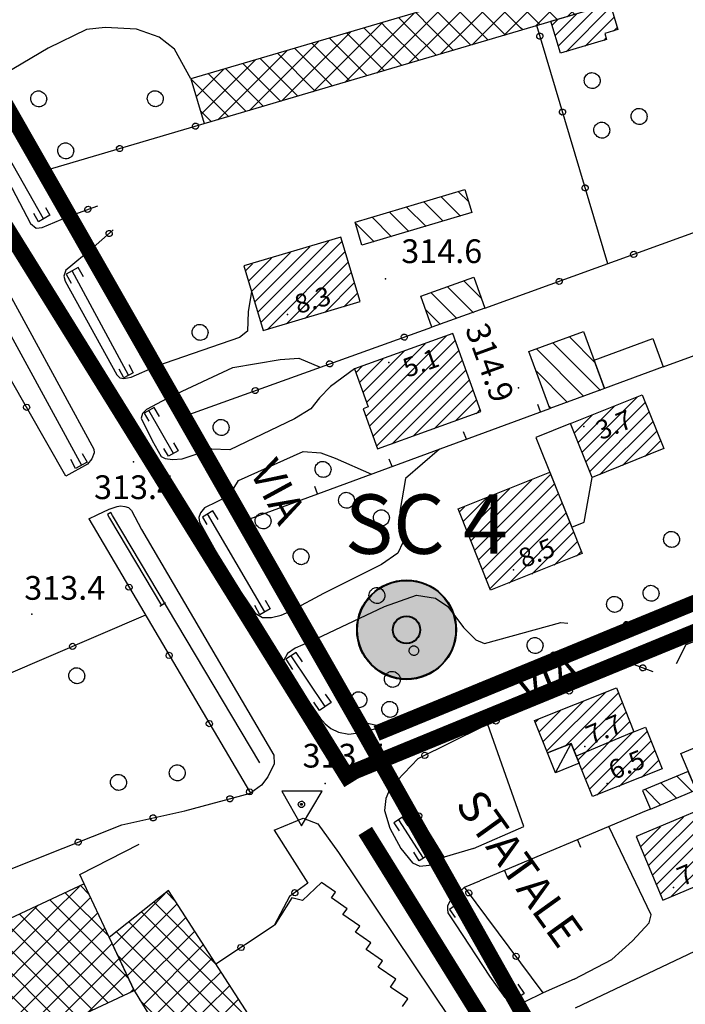
# Model space of a CAD drawing. Units: millimetres. Extents: x 14357 to 17307, y 4072 to 7344.
# Drawn here: x 15292 to 15376, y 4704 to 4828 of the extents above; entities that cross this region are included whole.
import ezdxf

# ---------------------------------------------------------------- set-up
doc = ezdxf.new("R2010")
doc.units = ezdxf.units.MM
for name, color, linetype in [('8321_PQTERRA', 252, 'Continuous'), ('8324_altezza', 252, 'Continuous'), ('Base_topografica_5000', 8, 'Continuous'), ('CAMP', 253, 'Continuous'), ('Edifici', 7, 'Continuous'), ('Rete_Bianca', 150, 'Continuous'), ('Rete_Nera', 32, 'Continuous'), ('TESTI', 7, 'Continuous'), ('TESTI_1', 7, 'Continuous')]:
    doc.layers.add(name, color=color, linetype=linetype)
doc.layers.add('Rete_Mista', color=74, linetype='Continuous', lineweight=40)
doc.layers.add('Sfioratori_SC', color=20, linetype='Continuous', lineweight=40)
doc.styles.add('ARIAL', font='ARIAL.TTF')
doc.styles.add('Style00', font='Leroy', dxfattribs={"height": 0.2})
doc.linetypes.add('LINEA10', pattern='A,3,-3,[173,linea10.shx,S=1,R=0,X=0,Y=0],-6,3', length=15)

# ---------------------------------------------------------------- blocks, each defined once
blk = doc.blocks.new('CAMP_D3F9DB75')
at = {"layer": 'CAMP'}
for p, q in [((1505742.149, 5063064.688), (1505741.587, 5063065.249)), ((1505734.282, 5063059.247), (1505738.916, 5063063.882)), ((1505740.126, 5063061.053), (1505737.219, 5063063.961)), ((1505738.916, 5063063.882), (1505739.739, 5063064.704)), ((1505738.916, 5063061.053), (1505742.24, 5063064.377)), ((1505740.126, 5063063.882), (1505739.403, 5063064.605)), ((1505743.332, 5063060.676), (1505740.126, 5063063.882)), ((1505733.637, 5063061.431), (1505735.727, 5063063.521)), ((1505740.126, 5063058.225), (1505735.035, 5063063.317)), ((1505740.126, 5063055.396), (1505733.447, 5063062.076)), ((1505738.916, 5063058.225), (1505742.885, 5063062.193)), ((1505734.926, 5063057.063), (1505738.916, 5063061.053)), ((1505738.955, 5063055.435), (1505743.529, 5063060.009)), ((1505744.515, 5063056.664), (1505740.126, 5063061.053)), ((1505740.126, 5063052.568), (1505734.63, 5063058.064)), ((1505735.57, 5063054.879), (1505738.916, 5063058.225)), ((1505745.699, 5063052.652), (1505740.126, 5063058.225)), ((1505741.783, 5063055.435), (1505744.173, 5063057.825)), ((1505736.214, 5063052.695), (1505738.955, 5063055.435)), ((1505736.859, 5063050.51), (1505741.783, 5063055.435)), ((1505737.503, 5063048.326), (1505744.612, 5063055.435)), ((1505746.882, 5063048.641), (1505740.126, 5063055.396)), ((1505744.612, 5063055.435), (1505744.817, 5063055.641)), ((1505740.126, 5063049.74), (1505735.814, 5063054.052)), ((1505738.147, 5063046.142), (1505745.462, 5063053.457)), ((1505748.065, 5063044.629), (1505740.126, 5063052.568)), ((1505738.791, 5063043.958), (1505746.106, 5063051.272)), ((1505740.126, 5063046.911), (1505736.997, 5063050.04)), ((1505739.436, 5063041.774), (1505746.75, 5063049.088)), ((1505749.249, 5063040.617), (1505740.126, 5063049.74)), ((1505750.432, 5063036.605), (1505740.126, 5063046.911)), ((1505741.783, 5063041.293), (1505747.394, 5063046.904)), ((1505740.126, 5063044.083), (1505738.181, 5063046.029)), ((1505751.616, 5063032.594), (1505740.126, 5063044.083)), ((1505744.612, 5063041.293), (1505748.039, 5063044.72)), ((1505740.126, 5063041.254), (1505739.364, 5063042.017)), ((1505747.44, 5063041.293), (1505748.683, 5063042.536)), ((1505736.126, 5063027.151), (1505749.327, 5063040.352)), ((1505740.08, 5063039.59), (1505741.783, 5063041.293)), ((1505751.29, 5063030.091), (1505740.126, 5063041.254)), ((1505740.724, 5063037.405), (1505744.612, 5063041.293)), ((1505741.368, 5063035.221), (1505747.44, 5063041.293)), ((1505738.955, 5063027.151), (1505749.971, 5063038.167)), ((1505749.105, 5063029.447), (1505740.547, 5063038.005)), ((1505741.977, 5063027.344), (1505750.616, 5063035.983)), ((1505746.921, 5063028.803), (1505741.731, 5063033.993)), ((1505740.126, 5063032.769), (1505739.993, 5063032.902)), ((1505744.737, 5063028.158), (1505740.126, 5063032.769)), ((1505745.988, 5063028.527), (1505751.26, 5063033.799)), ((1505733.298, 5063027.151), (1505738.655, 5063032.508)), ((1505740.088, 5063027.151), (1505735.625, 5063031.614)), ((1505740.126, 5063029.941), (1505737.809, 5063032.258)), ((1505750, 5063029.711), (1505751.904, 5063031.615)), ((1505727.641, 5063027.151), (1505730.631, 5063030.141)), ((1505730.47, 5063027.151), (1505734.643, 5063031.324)), ((1505734.431, 5063027.151), (1505731.256, 5063030.325)), ((1505737.259, 5063027.151), (1505733.44, 5063030.97)), ((1505724.813, 5063027.151), (1505726.62, 5063028.958)), ((1505728.774, 5063027.151), (1505726.888, 5063029.037)), ((1505731.603, 5063027.151), (1505729.072, 5063029.681)), ((1505742.553, 5063027.514), (1505740.126, 5063029.941)), ((1505721.984, 5063027.151), (1505722.608, 5063027.774)), ((1505723.117, 5063027.151), (1505722.52, 5063027.748)), ((1505725.946, 5063027.151), (1505724.704, 5063028.393)), ((1505709.882, 5063017.877), (1505718.596, 5063026.591)), ((1505713.894, 5063019.061), (1505721.984, 5063027.151)), ((1505717.906, 5063020.244), (1505724.813, 5063027.151)), ((1505722.895, 5063021.716), (1505718.151, 5063026.46)), ((1505725.08, 5063022.36), (1505720.335, 5063027.104)), ((1505721.918, 5063021.427), (1505727.641, 5063027.151)), ((1505727.264, 5063023.004), (1505723.117, 5063027.151)), ((1505725.929, 5063022.611), (1505730.47, 5063027.151)), ((1505729.448, 5063023.649), (1505725.946, 5063027.151)), ((1505731.632, 5063024.293), (1505728.774, 5063027.151)), ((1505729.941, 5063023.794), (1505733.298, 5063027.151)), ((1505733.816, 5063024.937), (1505731.603, 5063027.151)), ((1505733.953, 5063024.977), (1505736.126, 5063027.151)), ((1505736, 5063025.581), (1505734.431, 5063027.151)), ((1505738.185, 5063026.226), (1505737.259, 5063027.151)), ((1505737.965, 5063026.161), (1505738.955, 5063027.151)), ((1505740.369, 5063026.87), (1505740.088, 5063027.151)), ((1505705.871, 5063016.694), (1505714.584, 5063025.408)), ((1505718.527, 5063020.427), (1505713.783, 5063025.171)), ((1505720.711, 5063021.071), (1505715.967, 5063025.816)), ((1505701.859, 5063015.511), (1505710.573, 5063024.224)), ((1505716.343, 5063019.783), (1505711.599, 5063024.527)), ((1505699.786, 5063016.266), (1505706.561, 5063023.041)), ((1505711.975, 5063018.494), (1505707.23, 5063023.239)), ((1505714.159, 5063019.139), (1505709.415, 5063023.883)), ((1505699.142, 5063018.45), (1505702.549, 5063021.858)), ((1505707.606, 5063017.206), (1505702.862, 5063021.95)), ((1505709.79, 5063017.85), (1505705.046, 5063022.594)), ((1505703.238, 5063015.917), (1505698.494, 5063020.662)), ((1505698.497, 5063020.635), (1505698.537, 5063020.674)), ((1505705.422, 5063016.562), (1505700.678, 5063021.306)), ((1505701.054, 5063015.273), (1505699.671, 5063016.656))]:
    blk.add_line(p, q, dxfattribs=at)
blk = doc.blocks.new('CAMP_DD6DB037')
at = {"layer": 'CAMP'}
for p, q in [((1505744.475, 5063026.164), (1505747.194, 5063028.883)), ((1505744.861, 5063024.854), (1505749.601, 5063029.593)), ((1505745.823, 5063024.119), (1505751.542, 5063029.837)), ((1505744.088, 5063027.474), (1505744.786, 5063028.173)), ((1505748.23, 5063024.829), (1505751.929, 5063028.527)), ((1505751.825, 5063026.726), (1505752.315, 5063027.217)), ((1505750.638, 5063025.539), (1505750.915, 5063025.816))]:
    blk.add_line(p, q, dxfattribs=at)
blk = doc.blocks.new('CAMP_EF2F9A7B')
at = {"layer": 'CAMP'}
for p, q in [((1505732.506, 5063003.356), (1505730.062, 5063005.8)), ((1505733.533, 5063005.157), (1505732.243, 5063006.447)), ((1505728.144, 5063002.061), (1505725.7, 5063004.505)), ((1505730.325, 5063002.708), (1505727.881, 5063005.152)), ((1505723.781, 5063000.766), (1505721.338, 5063003.21)), ((1505725.963, 5063001.414), (1505723.519, 5063003.858)), ((1505721.6, 5063000.119), (1505719.257, 5063002.462))]:
    blk.add_line(p, q, dxfattribs=at)
blk = doc.blocks.new('CAMP_79138FFD')
at = {"layer": 'CAMP'}
for p, q in [((1505734.13, 5062991.16), (1505730.867, 5062994.423)), ((1505735.139, 5062992.979), (1505732.952, 5062995.166)), ((1505732.045, 5062990.416), (1505728.782, 5062993.68)), ((1505729.96, 5062989.673), (1505728.116, 5062991.517))]:
    blk.add_line(p, q, dxfattribs=at)
blk = doc.blocks.new('CAMP_4B4EC05F')
at = {"layer": 'CAMP'}
for p, q in [((1505749.523, 5062984.828), (1505746.244, 5062988.107)), ((1505750.163, 5062981.36), (1505744.176, 5062987.347)), ((1505748.094, 5062980.6), (1505742.107, 5062986.587)), ((1505746.025, 5062979.841), (1505742.079, 5062983.787)), ((1505743.956, 5062979.081), (1505743.72, 5062979.317))]:
    blk.add_line(p, q, dxfattribs=at)
blk = doc.blocks.new('CAMP_2345A0C6')
at = {"layer": 'CAMP'}
for p, q in [((1505720.57, 5062978.085), (1505730.682, 5062988.197)), ((1505720.654, 5062979.867), (1505728.036, 5062987.248)), ((1505721.018, 5062976.836), (1505731.863, 5062987.682)), ((1505720.206, 5062981.116), (1505725.39, 5062986.299)), ((1505721.466, 5062975.587), (1505732.311, 5062986.433)), ((1505719.31, 5062983.614), (1505720.098, 5062984.401)), ((1505719.758, 5062982.365), (1505722.744, 5062985.35)), ((1505721.914, 5062974.338), (1505732.759, 5062985.184)), ((1505723.886, 5062974.613), (1505733.207, 5062983.935)), ((1505726.532, 5062975.562), (1505733.655, 5062982.685)), ((1505729.178, 5062976.511), (1505734.103, 5062981.436)), ((1505731.824, 5062977.46), (1505734.551, 5062980.187)), ((1505734.47, 5062978.409), (1505734.999, 5062978.938))]:
    blk.add_line(p, q, dxfattribs=at)
blk = doc.blocks.new('CAMP_9A707B24')
at = {"layer": 'CAMP'}
for p, q in [((1505747.848, 5062973.556), (1505754.792, 5062980.5)), ((1505747.363, 5062974.767), (1505751.961, 5062979.365)), ((1505748.334, 5062972.344), (1505755.847, 5062979.857)), ((1505746.877, 5062975.979), (1505749.13, 5062978.231)), ((1505748.819, 5062971.132), (1505756.332, 5062978.645)), ((1505750.11, 5062970.726), (1505756.818, 5062977.434)), ((1505752.941, 5062971.86), (1505757.303, 5062976.222)), ((1505755.772, 5062972.994), (1505757.788, 5062975.011))]:
    blk.add_line(p, q, dxfattribs=at)
blk = doc.blocks.new('CAMP_C15D7D18')
at = {"layer": 'CAMP'}
for p, q in [((1505706.514, 5062992.544), (1505713.464, 5062999.494)), ((1505706.902, 5062991.235), (1505715.877, 5063000.21)), ((1505707.291, 5062989.927), (1505717.559, 5063000.195)), ((1505705.737, 5062995.161), (1505708.637, 5062998.061)), ((1505706.126, 5062993.853), (1505711.05, 5062998.777)), ((1505708.107, 5062989.046), (1505717.948, 5062998.887)), ((1505705.349, 5062996.47), (1505706.223, 5062997.345)), ((1505710.521, 5062989.763), (1505718.336, 5062997.578)), ((1505712.934, 5062990.479), (1505718.725, 5062996.269)), ((1505715.348, 5062991.195), (1505719.113, 5062994.961)), ((1505717.761, 5062991.912), (1505719.502, 5062993.652))]:
    blk.add_line(p, q, dxfattribs=at)
blk = doc.blocks.new('CAMP_DA5B0E7F')
at = {"layer": 'CAMP'}
for p, q in [((1505743.413, 5062935.825), (1505750.797, 5062943.209)), ((1505745.702, 5062936.417), (1505752.453, 5062943.168)), ((1505742.929, 5062937.038), (1505747.975, 5062942.084)), ((1505746.85, 5062935.868), (1505752.937, 5062941.955)), ((1505742.445, 5062938.251), (1505745.153, 5062940.959)), ((1505747.334, 5062934.655), (1505753.42, 5062940.741)), ((1505741.961, 5062939.464), (1505742.33, 5062939.833)), ((1505747.817, 5062933.441), (1505753.904, 5062939.528)), ((1505748.301, 5062932.228), (1505754.388, 5062938.315)), ((1505748.785, 5062931.015), (1505756.076, 5062938.306)), ((1505749.701, 5062930.234), (1505756.56, 5062937.092)), ((1505752.524, 5062931.359), (1505757.043, 5062935.879)), ((1505755.346, 5062932.485), (1505757.527, 5062934.666))]:
    blk.add_line(p, q, dxfattribs=at)
blk = doc.blocks.new('CAMP_976C604E')
at = {"layer": 'CAMP'}
for p, q in [((1505756.736, 5062920.155), (1505766.517, 5062929.936)), ((1505757.238, 5062918.96), (1505768.181, 5062929.903)), ((1505768.181, 5062929.903), (1505768.353, 5062930.075)), ((1505756.234, 5062921.35), (1505763.591, 5062928.707)), ((1505757.74, 5062917.765), (1505768.855, 5062928.88)), ((1505755.732, 5062922.546), (1505760.665, 5062927.478)), ((1505759.035, 5062917.363), (1505769.357, 5062927.685)), ((1505755.23, 5062923.741), (1505757.739, 5062926.25)), ((1505761.961, 5062918.592), (1505769.859, 5062926.49)), ((1505754.729, 5062924.936), (1505754.814, 5062925.021)), ((1505764.887, 5062919.821), (1505770.361, 5062925.295)), ((1505766.275, 5062919.512), (1505770.863, 5062924.1)), ((1505767.285, 5062918.825), (1505771.365, 5062922.904)), ((1505770.211, 5062920.053), (1505771.867, 5062921.709))]:
    blk.add_line(p, q, dxfattribs=at)
blk = doc.blocks.new('CAMP_A78E2841')
at = {"layer": 'CAMP'}
for p, q in [((1505680.814, 5062915.16), (1505684.371, 5062918.717)), ((1505685.584, 5062917.751), (1505684.539, 5062918.796)), ((1505690.571, 5062907.106), (1505680.687, 5062916.991)), ((1505688.078, 5062912.428), (1505682.613, 5062917.893)), ((1505683.643, 5062915.16), (1505685.791, 5062917.308)), ((1505677.986, 5062915.16), (1505679.049, 5062916.223)), ((1505679.157, 5062915.692), (1505678.761, 5062916.088)), ((1505663.844, 5062901.018), (1505677.986, 5062915.16)), ((1505666.672, 5062901.018), (1505680.814, 5062915.16)), ((1505669.501, 5062901.018), (1505683.643, 5062915.16)), ((1505672.329, 5062901.018), (1505686.471, 5062915.16)), ((1505679.157, 5062912.863), (1505676.835, 5062915.186)), ((1505689.936, 5062904.913), (1505679.157, 5062915.692)), ((1505686.471, 5062915.16), (1505686.693, 5062915.382)), ((1505661.547, 5062901.549), (1505673.727, 5062913.729)), ((1505679.157, 5062907.206), (1505672.983, 5062913.381)), ((1505679.157, 5062910.035), (1505674.909, 5062914.283)), ((1505675.157, 5062901.018), (1505687.596, 5062913.456)), ((1505679.157, 5062904.378), (1505671.057, 5062912.478)), ((1505688.01, 5062904.01), (1505679.157, 5062912.863)), ((1505661.547, 5062904.378), (1505668.404, 5062911.236)), ((1505679.157, 5062901.549), (1505669.131, 5062911.576)), ((1505677.986, 5062901.018), (1505688.498, 5062911.53)), ((1505674.032, 5062901.018), (1505665.279, 5062909.771)), ((1505676.86, 5062901.018), (1505667.205, 5062910.674)), ((1505686.084, 5062903.108), (1505679.157, 5062910.035)), ((1505680.814, 5062901.018), (1505689.401, 5062909.604)), ((1505661.547, 5062907.206), (1505663.082, 5062908.742)), ((1505671.204, 5062901.018), (1505663.353, 5062908.869)), ((1505651.724, 5062897.383), (1505661.547, 5062907.206)), ((1505665.547, 5062901.018), (1505659.501, 5062907.064)), ((1505668.375, 5062901.018), (1505661.427, 5062907.966)), ((1505684.158, 5062902.206), (1505679.157, 5062907.206)), ((1505685.423, 5062902.798), (1505690.303, 5062907.678)), ((1505650.821, 5062899.309), (1505657.76, 5062906.248)), ((1505662.718, 5062901.018), (1505657.575, 5062906.161)), ((1505659.89, 5062901.018), (1505655.649, 5062905.259)), ((1505690.745, 5062905.292), (1505691.206, 5062905.752)), ((1505649.919, 5062901.235), (1505652.438, 5062903.754)), ((1505654.233, 5062901.018), (1505651.797, 5062903.454)), ((1505652.626, 5062895.457), (1505661.547, 5062904.378)), ((1505657.061, 5062901.018), (1505653.723, 5062904.356)), ((1505682.232, 5062901.303), (1505679.157, 5062904.378)), ((1505651.405, 5062901.018), (1505649.871, 5062902.552)), ((1505661.046, 5062891.376), (1505651.405, 5062901.018)), ((1505653.529, 5062893.531), (1505661.547, 5062901.549)), ((1505662.972, 5062892.279), (1505654.233, 5062901.018)), ((1505654.431, 5062891.605), (1505663.844, 5062901.018)), ((1505655.334, 5062889.679), (1505666.672, 5062901.018)), ((1505664.898, 5062893.181), (1505657.061, 5062901.018)), ((1505658.812, 5062890.329), (1505669.501, 5062901.018)), ((1505666.824, 5062894.084), (1505659.89, 5062901.018)), ((1505668.75, 5062894.986), (1505662.718, 5062901.018)), ((1505664.134, 5062892.823), (1505672.329, 5062901.018)), ((1505670.676, 5062895.888), (1505665.547, 5062901.018)), ((1505672.602, 5062896.791), (1505668.375, 5062901.018)), ((1505669.456, 5062895.317), (1505675.157, 5062901.018)), ((1505674.528, 5062897.693), (1505671.204, 5062901.018)), ((1505676.454, 5062898.596), (1505674.032, 5062901.018)), ((1505674.779, 5062897.811), (1505677.986, 5062901.018)), ((1505678.38, 5062899.498), (1505676.86, 5062901.018)), ((1505680.306, 5062900.401), (1505679.157, 5062901.549)), ((1505680.101, 5062900.304), (1505680.814, 5062901.018)), ((1505659.12, 5062890.474), (1505651.294, 5062898.3)), ((1505657.194, 5062889.571), (1505653.788, 5062892.978))]:
    blk.add_line(p, q, dxfattribs=at)
blk = doc.blocks.new('CAMP_D0436616')
at = {"layer": 'CAMP'}
for p, q in [((1505688.62, 5062911.27), (1505695.144, 5062917.794)), ((1505696.485, 5062916.883), (1505695.384, 5062917.985)), ((1505689.523, 5062909.344), (1505696.711, 5062916.533)), ((1505701.617, 5062908.924), (1505693.811, 5062916.729)), ((1505690.425, 5062907.418), (1505697.82, 5062914.813)), ((1505704.547, 5062903.165), (1505692.238, 5062915.473)), ((1505704.547, 5062900.337), (1505690.666, 5062914.218)), ((1505690.405, 5062911.65), (1505689.093, 5062912.962)), ((1505691.333, 5062905.497), (1505698.929, 5062913.093)), ((1505704.547, 5062897.508), (1505690.405, 5062911.65)), ((1505692.407, 5062903.743), (1505700.037, 5062911.373)), ((1505690.405, 5062908.822), (1505689.205, 5062910.021)), ((1505700.314, 5062908.822), (1505701.146, 5062909.654)), ((1505704.547, 5062894.68), (1505690.405, 5062908.822)), ((1505693.482, 5062901.989), (1505700.314, 5062908.822)), ((1505700.314, 5062905.993), (1505702.255, 5062907.934)), ((1505694.556, 5062900.235), (1505700.314, 5062905.993)), ((1505700.314, 5062903.165), (1505703.363, 5062906.214)), ((1505704.547, 5062891.851), (1505692.016, 5062904.382)), ((1505700.314, 5062900.337), (1505704.472, 5062904.494)), ((1505695.63, 5062898.481), (1505700.314, 5062903.165)), ((1505700.314, 5062897.508), (1505705.581, 5062902.774)), ((1505706.748, 5062900.964), (1505704.547, 5062903.165)), ((1505700.314, 5062894.68), (1505706.689, 5062901.055)), ((1505696.705, 5062896.727), (1505700.314, 5062900.337)), ((1505711.879, 5062893.004), (1505704.547, 5062900.337)), ((1505700.314, 5062891.851), (1505707.798, 5062899.335)), ((1505697.779, 5062894.973), (1505700.314, 5062897.508)), ((1505700.694, 5062889.402), (1505708.907, 5062897.615)), ((1505716.585, 5062885.47), (1505704.547, 5062897.508)), ((1505704.314, 5062889.255), (1505696.486, 5062897.083)), ((1505703.375, 5062889.255), (1505710.015, 5062895.895)), ((1505698.853, 5062893.219), (1505700.314, 5062894.68)), ((1505714.929, 5062884.298), (1505704.547, 5062894.68)), ((1505706.204, 5062889.255), (1505711.124, 5062894.176)), ((1505709.032, 5062889.255), (1505712.233, 5062892.456)), ((1505699.928, 5062891.465), (1505700.314, 5062891.851)), ((1505713.272, 5062883.126), (1505704.547, 5062891.851)), ((1505701.486, 5062889.255), (1505700.433, 5062890.308)), ((1505711.861, 5062889.255), (1505713.341, 5062890.736)), ((1505701.325, 5062887.205), (1505703.375, 5062889.255)), ((1505709.959, 5062880.782), (1505701.486, 5062889.255)), ((1505701.956, 5062885.008), (1505706.204, 5062889.255)), ((1505702.588, 5062882.811), (1505709.032, 5062889.255)), ((1505703.219, 5062880.614), (1505711.861, 5062889.255)), ((1505703.85, 5062878.417), (1505714.45, 5062889.016)), ((1505711.615, 5062881.954), (1505704.314, 5062889.255)), ((1505705.653, 5062877.391), (1505715.559, 5062887.297)), ((1505708.302, 5062879.611), (1505701.574, 5062886.339)), ((1505716.499, 5062885.409), (1505716.667, 5062885.577)), ((1505707.226, 5062877.859), (1505702.714, 5062882.37)), ((1505704.022, 5062878.234), (1505703.855, 5062878.401))]:
    blk.add_line(p, q, dxfattribs=at)
blk = doc.blocks.new('CAMP_CC8325C5')
at = {"layer": 'CAMP'}
for p, q in [((1505734.304, 5062961.167), (1505743.894, 5062970.758)), ((1505733.818, 5062962.379), (1505741.504, 5062970.064)), ((1505734.789, 5062959.956), (1505744.379, 5062969.546)), ((1505733.333, 5062963.591), (1505738.672, 5062968.93)), ((1505735.275, 5062958.744), (1505744.865, 5062968.334)), ((1505732.848, 5062964.802), (1505735.841, 5062967.796)), ((1505735.76, 5062957.532), (1505745.35, 5062967.123)), ((1505732.362, 5062966.014), (1505733.01, 5062966.661)), ((1505736.246, 5062956.321), (1505745.836, 5062965.911)), ((1505738.655, 5062957.034), (1505746.321, 5062964.699)), ((1505741.487, 5062958.168), (1505746.806, 5062963.488)), ((1505744.318, 5062959.302), (1505747.292, 5062962.276)), ((1505747.149, 5062960.436), (1505747.777, 5062961.064))]:
    blk.add_line(p, q, dxfattribs=at)
blk = doc.blocks.new('CAMP_E67A094C')
at = {"layer": 'CAMP'}
for p, q in [((1505761.793, 5062930.676), (1505759.851, 5062932.618)), ((1505757.809, 5062929.005), (1505755.868, 5062930.945)), ((1505759.801, 5062929.841), (1505757.86, 5062931.782))]:
    blk.add_line(p, q, dxfattribs=at)
blk = doc.blocks.new('q0050013')
for p, q in [((-0.194, -0.003), (-0.17, 0.098)), ((-0.17, 0.098), (-0.099, 0.169)), ((-0.099, 0.169), (-0.001, 0.195)), ((-0.001, 0.195), (0.096, 0.17)), ((0.096, 0.17), (0.169, 0.1)), ((0.169, 0.1), (0.197, -0.001)), ((-0.162, -0.108), (-0.194, -0.003)), ((-0.096, -0.171), (-0.162, -0.108)), ((0.001, -0.196), (-0.096, -0.171)), ((0.097, -0.17), (0.001, -0.196)), ((0.168, -0.1), (0.097, -0.17)), ((0.197, -0.001), (0.168, -0.1))]:
    blk.add_line(p, q)
blk = doc.blocks.new('S37')
for p, q in [((-0.99, -0.01), (-0.97, 0.17)), ((-0.97, 0.17), (-0.93, 0.33)), ((-0.93, 0.33), (-0.87, 0.47)), ((-0.87, 0.47), (-0.79, 0.6)), ((-0.79, 0.6), (-0.68, 0.71)), ((-0.68, 0.71), (-0.58, 0.8)), ((-0.58, 0.8), (-0.49, 0.87)), ((-0.49, 0.87), (-0.37, 0.93)), ((-0.37, 0.93), (-0.26, 0.97)), ((-0.26, 0.97), (-0.13, 0.99)), ((-0.13, 0.99), (-0.01, 1)), ((-0.01, 1), (0.15, 0.99)), ((0.15, 0.99), (0.35, 0.94)), ((0.35, 0.94), (0.55, 0.82)), ((0.55, 0.82), (0.68, 0.73)), ((0.68, 0.73), (0.77, 0.62)), ((0.77, 0.62), (0.87, 0.5)), ((0.87, 0.5), (0.93, 0.39)), ((0.93, 0.39), (0.99, 0.23)), ((0.99, 0.23), (1.01, 0.09)), ((1.01, 0.09), (1.03, -0.03)), ((-0.97, -0.15), (-0.99, -0.01)), ((-0.94, -0.26), (-0.97, -0.15)), ((-0.9, -0.4), (-0.94, -0.26)), ((-0.84, -0.51), (-0.9, -0.4)), ((-0.78, -0.61), (-0.84, -0.51)), ((-0.66, -0.71), (-0.78, -0.61)), ((-0.57, -0.8), (-0.66, -0.71)), ((-0.49, -0.87), (-0.57, -0.8)), ((-0.36, -0.93), (-0.49, -0.87)), ((-0.22, -0.98), (-0.36, -0.93)), ((-0.06, -1.01), (-0.22, -0.98)), ((0.07, -1.02), (-0.06, -1.01)), ((0.22, -1.01), (0.07, -1.02)), ((0.36, -0.97), (0.22, -1.01)), ((0.52, -0.89), (0.36, -0.97)), ((0.65, -0.81), (0.52, -0.89)), ((0.78, -0.68), (0.65, -0.81)), ((0.87, -0.56), (0.78, -0.68)), ((0.93, -0.45), (0.87, -0.56)), ((0.98, -0.3), (0.93, -0.45)), ((1.01, -0.17), (0.98, -0.3)), ((1.03, -0.03), (1.01, -0.17))]:
    blk.add_line(p, q)
blk = doc.blocks.new('q0120025')
blk.add_line((0, 0), (0, 0.5))
blk = doc.blocks.new('S103')
for p, q in [((2.62, 1.66), (-2.48, 1.68)), ((-2.48, 1.68), (0.02, -2.73)), ((0.02, -2.73), (2.62, 1.66)), ((-0.4, 0), (-0.37, 0.12)), ((-0.37, 0.12), (-0.31, 0.23)), ((-0.31, 0.23), (-0.23, 0.32)), ((-0.23, 0.32), (-0.12, 0.37)), ((-0.12, 0.37), (0, 0.39)), ((-0.11, 0.02), (-0.09, 0.07)), ((-0.11, 0), (-0.11, 0.02)), ((-0.11, -0.03), (-0.11, 0)), ((-0.09, 0.07), (-0.07, 0.09)), ((-0.07, 0.09), (-0.04, 0.1)), ((-0.04, 0.1), (0, 0.11)), ((0, 0.39), (0.12, 0.38)), ((0, 0.11), (0.02, 0.11)), ((0.02, 0.11), (0.05, 0.09)), ((0.05, 0.09), (0.07, 0.07)), ((0.07, 0.07), (0.09, 0.04)), ((0.09, 0.04), (0.1, 0)), ((0.1, 0), (0.1, -0.04)), ((0.12, 0.38), (0.22, 0.32)), ((0.22, 0.32), (0.31, 0.23)), ((0.31, 0.23), (0.36, 0.12)), ((0.36, 0.12), (0.38, 0)), ((-0.39, -0.12), (-0.4, 0)), ((-0.32, -0.24), (-0.39, -0.12)), ((-0.24, -0.33), (-0.32, -0.24)), ((-0.13, -0.38), (-0.24, -0.33)), ((0, -0.41), (-0.13, -0.38)), ((-0.09, -0.07), (-0.11, -0.03)), ((-0.07, -0.09), (-0.09, -0.07)), ((-0.04, -0.11), (-0.07, -0.09)), ((0, -0.12), (-0.04, -0.11)), ((0.03, -0.11), (0, -0.12)), ((0.13, -0.39), (0, -0.41)), ((0.06, -0.09), (0.03, -0.11)), ((0.08, -0.07), (0.06, -0.09)), ((0.1, -0.04), (0.08, -0.07)), ((0.23, -0.33), (0.13, -0.39)), ((0.33, -0.23), (0.23, -0.33)), ((0.38, -0.12), (0.33, -0.23)), ((0.38, 0), (0.38, -0.12))]:
    blk.add_line(p, q)

msp = doc.modelspace()

# ---------------------------------------------------------------- hatches: boundary and pattern name
at = {"layer": 'Sfioratori_SC'}
h = msp.add_hatch(color=256, dxfattribs=at)
h.paths.add_polyline_path([(15334.96, 4751.24, 1), (15347.44, 4751.24, 1)])
h.paths.add_polyline_path([(15342.93, 4751.24, -1), (15339.47, 4751.24, -1)], flags=16)
msp.add_hatch(color=7, dxfattribs=at).paths.add_polyline_path([(15342.93, 4751.24, 1), (15339.47, 4751.24, 1)])

# ---------------------------------------------------------------- linework, layer by layer
at = {"layer": '8321_PQTERRA'}
for p in [(15338.53, 4795.54), (15355.32, 4781.78), (15306.7, 4772.44), (15293.89, 4753.2), (15330.9, 4731.84)]:
    msp.add_point(p, dxfattribs=at)
at = {"layer": '8324_altezza'}
for p in [(15326.15, 4791.05), (15338.94, 4784.99), (15363.59, 4776.91), (15354.71, 4758.79), (15363.7, 4736.51), (15366.55, 4731.83), (15374.9, 4718.68)]:
    msp.add_point(p, dxfattribs=at)
at = {"layer": 'Base_topografica_5000', "flags": 128}
for points in [[(15366.62, 4797.45), (15357.63, 4827.54)], [(15313.97, 4820.8), (15311.89, 4824.57), (15309.95, 4826.05), (15307.11, 4827.06), (15303.15, 4827.28), (15300.76, 4827.04), (15295.92, 4824.66)], [(15295.92, 4824.66), (15289.3, 4820.78), (15298.39, 4803.4), (15302.2, 4804.79)], [(15289.3, 4820.78), (15285.84, 4818.89), (15285.57, 4818.37), (15285.81, 4817.55), (15293.7, 4802.52), (15294.42, 4801.96), (15295.18, 4802.03), (15298.39, 4803.4)], [(15298.56, 4803.46), (15298.01, 4803.82), (15297.47, 4805.55), (15294.82, 4809.74), (15291.74, 4814.28), (15289.83, 4818.81), (15290, 4821.19)], [(15276.6, 4818.76), (15277.23, 4818.2), (15284.99, 4804.7), (15301.72, 4774.05), (15301.75, 4773.57), (15301.44, 4772.82), (15300.89, 4772.16), (15298.16, 4770.65)], [(15351.08, 4791.83), (15428.69, 4819.96)], [(15295.36, 4803.14), (15286.48, 4818.73)], [(15295.37, 4809.17), (15315.64, 4815.15)], [(15373.62, 4784.43), (15433.49, 4806.27), (15441.08, 4785.54), (15438.92, 4780.33), (15420.83, 4773.29), (15419.26, 4774.9)], [(15295.59, 4804.54), (15296.13, 4803.58), (15294.71, 4802.77), (15294.11, 4803.82)], [(15309.51, 4784.47), (15301.28, 4799.2), (15304.14, 4801.73)], [(15284.51, 4800.61), (15300.15, 4772.02)], [(15301.28, 4799.2), (15298.55, 4796.95), (15298.19, 4796.65), (15297.92, 4795.9), (15298.09, 4795.25), (15304.62, 4783.43), (15304.99, 4783.06), (15305.48, 4782.95), (15306.44, 4783.13), (15309.51, 4784.47)], [(15300.39, 4795.79), (15299.74, 4796.98), (15298.21, 4796.15), (15298.83, 4795)], [(15306.08, 4783.39), (15298.97, 4796.56)], [(15321.61, 4793.97), (15321.19, 4791.4), (15321.09, 4788.94), (15320.08, 4788.15), (15309.51, 4784.47)], [(15312.67, 4778.06), (15344.39, 4789.44)], [(15311.58, 4780.78), (15319.27, 4784.35), (15325.23, 4785.36), (15327.59, 4785.54), (15330.29, 4784.39)], [(15306.11, 4784.74), (15306.66, 4783.7), (15305.5, 4783.07), (15304.91, 4784.13)], [(15334.63, 4784.2), (15331.6, 4781.97), (15330.2, 4780.51), (15329.12, 4779.15), (15327.05, 4777.88), (15318.9, 4773.96)], [(15298.16, 4770.65), (15291.14, 4782.96), (15234.07, 4759.64)], [(15311.58, 4780.78), (15308.36, 4779.07), (15307.85, 4778.54), (15307.7, 4777.96), (15309.06, 4775.14), (15310.21, 4773.13), (15310.72, 4772.86), (15311.64, 4772.73), (15312.84, 4772.83), (15316.56, 4774.03)], [(15318.9, 4773.96), (15316.56, 4774.03), (15314.99, 4774.95), (15312.71, 4777.97), (15311.58, 4780.78)], [(15309.98, 4778.16), (15309.32, 4779.31), (15308.06, 4778.59), (15308.64, 4777.57)], [(15320.59, 4764.96), (15359.3, 4779.18)], [(15311.76, 4773.51), (15308.66, 4778.93)], [(15311.78, 4774.86), (15312.36, 4773.85), (15311.12, 4773.15), (15310.55, 4774.15)], [(15345.34, 4774.05), (15341.07, 4770.33), (15340.34, 4766.17), (15340.71, 4762.28), (15340.09, 4760.91), (15338.02, 4759.47), (15330.72, 4755.81), (15326.79, 4753.7)], [(15300.25, 4773.48), (15300.85, 4772.4), (15299.41, 4771.61), (15298.79, 4772.72)], [(15319.96, 4770.08), (15328.13, 4773.73), (15330.37, 4773.59), (15332.19, 4772.91), (15336.75, 4770.89)], [(15326.79, 4753.7), (15319.22, 4766.44), (15318.79, 4768.15), (15319.96, 4770.08)], [(15318.79, 4768.15), (15315.7, 4766.65), (15315.19, 4766.02), (15314.98, 4765.41), (15315.03, 4764.84), (15318.61, 4758.43), (15322.07, 4753.32), (15322.99, 4752.81), (15324.16, 4752.77), (15325.36, 4753.07), (15326.79, 4753.7)], [(15301.06, 4765.24), (15302.11, 4765.76), (15303.66, 4766.48), (15304.64, 4766.8), (15305.07, 4766.87), (15305.64, 4766.82), (15306.09, 4766.67), (15306.48, 4766.31), (15307.73, 4763.89), (15324.44, 4735.4), (15324.46, 4734.32), (15323.68, 4732.67), (15322.89, 4731.64), (15321.48, 4730.59)], [(15304.07, 4765.65), (15303.85, 4766.03), (15303.42, 4765.78), (15303.68, 4765.34)], [(15303.68, 4765.34), (15310.23, 4754.31)], [(15322.66, 4734.46), (15304.07, 4765.65)], [(15317.39, 4765.17), (15316.74, 4766.24), (15315.42, 4765.47), (15315.97, 4764.54)], [(15323.32, 4753.52), (15316.08, 4765.86)], [(15301.06, 4765.24), (15321.48, 4730.59)], [(15378.22, 4755.78), (15338.18, 4738.99), (15334.8, 4739.75), (15329.08, 4749.74)], [(15329.08, 4749.74), (15338.4, 4754.19), (15342.44, 4755.63), (15344.87, 4755.25), (15346.41, 4754.19), (15348.4, 4751.54), (15349.96, 4749.99), (15351.03, 4749.52), (15360.66, 4752.15), (15361.55, 4752.08)], [(15310.76, 4754.65), (15310.02, 4754.18)], [(15323.34, 4754.98), (15323.97, 4753.9), (15322.67, 4753.13), (15322.03, 4754.29)], [(15375.27, 4747), (15376.51, 4749.38), (15390.47, 4754.91), (15391.68, 4754.56)], [(15308.22, 4753.1), (15243.04, 4725.08), (15245.95, 4713.21), (15247.2, 4707.76), (15248.04, 4700.33), (15247.69, 4693.58), (15246.81, 4688.69), (15240.73, 4672.99)], [(15329.08, 4749.74), (15327.11, 4748.9), (15326.16, 4748.25), (15325.68, 4747.39), (15325.78, 4746.67), (15327.09, 4744.73), (15330.28, 4740.06), (15330.92, 4739.35), (15331.64, 4738.78), (15332.61, 4738.33), (15333.91, 4738.07), (15335.42, 4738.26), (15338.18, 4738.99)], [(15328.07, 4747.19), (15327.27, 4748.39), (15325.95, 4747.51), (15326.79, 4746.24)], [(15330.94, 4741.55), (15326.61, 4747.95)], [(15349.66, 4723.64), (15345.93, 4722.53), (15340.01, 4732.19), (15342.68, 4734.97), (15350.93, 4739.08), (15369.95, 4746.84), (15372.29, 4745.97)], [(15330.94, 4743.12), (15331.67, 4742.04), (15330.22, 4741.06), (15329.5, 4742.12)], [(15349.66, 4723.64), (15356.02, 4726.38), (15351.47, 4739.3)], [(15369.91, 4738.35), (15362.61, 4735.3)], [(15340.01, 4732.19), (15339.13, 4731.25), (15338.56, 4729.94), (15338.4, 4728.41), (15339.1, 4726.18), (15340.47, 4723.63), (15341.94, 4721.81), (15342.89, 4721.39), (15344.05, 4721.53), (15345.21, 4722.03), (15345.93, 4722.53)], [(15290.43, 4720.71), (15305.24, 4726.62), (15313.2, 4728.38), (15321.48, 4730.59)], [(15371.99, 4728.6), (15371.45, 4728.37), (15350.46, 4719.55)], [(15324.46, 4725.93), (15328.15, 4727.45), (15329.98, 4726.72), (15332.62, 4723.11), (15346.73, 4702.04)], [(15341.4, 4726.47), (15340.7, 4727.56), (15339.61, 4726.86), (15340.26, 4725.84)], [(15343.34, 4722.4), (15340.23, 4727.26)], [(15324.46, 4725.93), (15328.75, 4719.25), (15326.42, 4717.56), (15324.48, 4713.9), (15317.12, 4709.02)], [(15362.36, 4707.13), (15367.1, 4709.6), (15369.74, 4711.95), (15371.84, 4714.24), (15372.1, 4715.24), (15366.74, 4726.39)], [(15300.47, 4719.15), (15299.93, 4720.32), (15307.45, 4724.15)], [(15343.22, 4723.9), (15343.94, 4722.78), (15342.81, 4722.06), (15342.11, 4723.18)], [(15340.67, 4703.67), (15341.34, 4704.65), (15339.19, 4706.13), (15339.86, 4707.11), (15337.6, 4708.66), (15338.14, 4709.44), (15336.08, 4710.86), (15336.69, 4711.73), (15334.76, 4713.06), (15335.28, 4713.82), (15333.17, 4715.27), (15333.69, 4716.02), (15331.7, 4717.38), (15332.21, 4718.11), (15330.47, 4719.31), (15328.07, 4717.04), (15326.73, 4717.4), (15324.55, 4713.99)], [(15362.36, 4707.13), (15358.44, 4705.41), (15348.53, 4718.74), (15350.46, 4719.55)], [(15404.24, 4716.73), (15403.71, 4716.77), (15403.23, 4716.81), (15402.78, 4716.85), (15402.37, 4716.89), (15402, 4716.94), (15401.67, 4716.98), (15401.37, 4717.03), (15401.1, 4717.1), (15400.77, 4717.24), (15400.36, 4717.47), (15399.86, 4717.8), (15399.29, 4718.21), (15398.64, 4718.71), (15397.91, 4719.3), (15397.1, 4719.99), (15388.48, 4715.79), (15362.47, 4703.46)], [(15358.44, 4705.41), (15356.03, 4704.24), (15355.29, 4704.03), (15354.46, 4704.19), (15353.67, 4704.81), (15351.72, 4707.5), (15347.45, 4714), (15346.47, 4715.48), (15346.4, 4715.96), (15346.41, 4716.38), (15346.7, 4717), (15348.53, 4718.74)], [(15348.57, 4715.79), (15347.85, 4716.81), (15346.6, 4715.94), (15347.35, 4714.91)], [(15355.35, 4704.84), (15347.26, 4716.4)], [(15355.23, 4706.5), (15356.05, 4705.33), (15354.65, 4704.35), (15353.81, 4705.55)]]:
    msp.add_lwpolyline(points, dxfattribs=at)
at = {"layer": 'Edifici'}
msp.add_line((15360, 4733.19), (15361.98, 4736.88), dxfattribs=at)
for points in [[(15313.97, 4820.8), (15315.64, 4815.15), (15367.75, 4830.52), (15357.43, 4865.5), (15348.72, 4862.93), (15357.37, 4833.6), (15313.97, 4820.8)], [(15367.89, 4827.04), (15366.22, 4826.55), (15366.45, 4825.78), (15360.62, 4824.06), (15359.43, 4828.07), (15366.93, 4830.28), (15367.89, 4827.04)], [(15349.42, 4803.92), (15335.57, 4799.81), (15334.7, 4802.72), (15348.56, 4806.84), (15349.42, 4803.92)], [(15323.08, 4789.04), (15335.32, 4792.67), (15332.9, 4800.81), (15320.66, 4797.18), (15323.08, 4789.04)], [(15349.68, 4795.75), (15351.08, 4791.83), (15344.39, 4789.44), (15342.99, 4793.37), (15349.68, 4795.75)], [(15356.66, 4786.39), (15363.55, 4788.92), (15366.2, 4781.71), (15359.3, 4779.18), (15356.66, 4786.39)], [(15350.59, 4778.78), (15347.05, 4788.66), (15334.63, 4784.2), (15336.36, 4779.38), (15335.72, 4779.15), (15337.53, 4774.1), (15350.59, 4778.78)], [(15372.31, 4788.01), (15373.62, 4784.43), (15366.2, 4781.71), (15364.89, 4785.28), (15372.31, 4788.01)], [(15373.69, 4774.11), (15364.62, 4770.48), (15361.89, 4777.28), (15370.96, 4780.92), (15373.69, 4774.11)], [(15364.62, 4770.48), (15361.89, 4777.28), (15357.52, 4775.53), (15362.06, 4764.2), (15363.63, 4764.83), (15364.62, 4770.48)], [(15351.81, 4756.25), (15347.71, 4766.49), (15359.28, 4771.13), (15363.39, 4760.88), (15351.81, 4756.25)], [(15373.46, 4733.68), (15364.66, 4730.17), (15361.98, 4736.88), (15359, 4735.69), (15357.37, 4739.8), (15367.69, 4743.92), (15369.91, 4738.35), (15371.37, 4738.93), (15373.46, 4733.68)], [(15375.82, 4735.61), (15381.39, 4737.95), (15382.17, 4736.08), (15391.76, 4740.1), (15392.91, 4737.38), (15377.75, 4731.02), (15375.82, 4735.61)], [(15359, 4735.69), (15361.98, 4736.88), (15362.98, 4734.38), (15360, 4733.19), (15359, 4735.69)], [(15377.75, 4731.02), (15376.77, 4733.36), (15371.01, 4730.94), (15371.99, 4728.6), (15377.75, 4731.02)], [(15387.69, 4721.04), (15383.61, 4730.76), (15370.19, 4725.12), (15373.56, 4717.1), (15381.44, 4720.41), (15382.15, 4718.71), (15387.69, 4721.04)], [(15271.19, 4689.02), (15306.78, 4705.69), (15300.47, 4719.15), (15264.89, 4702.48), (15271.19, 4689.02)], [(15332.17, 4685.69), (15311.12, 4718.33), (15303.65, 4712.37), (15306.78, 4705.69), (15315.73, 4691.07), (15319.36, 4678.45), (15321.67, 4677.26), (15322.68, 4677.9), (15323.08, 4679.26), (15332.17, 4685.69)]]:
    msp.add_lwpolyline(points, close=True, dxfattribs=at)
at = {"layer": 'Rete_Bianca', "linetype": 'LINEA10', "lineweight": 35, "ltscale": 2, "const_width": 2}
msp.add_lwpolyline([(15335.98, 4725.83), (15364.18, 4680.4), (15364.18, 4680.4), (15391.17, 4644.2), (15411.77, 4616.86)], dxfattribs=at)
at = {"layer": 'Rete_Mista', "linetype": 'LINEA10', "ltscale": 2, "const_width": 2}
for points in [[(15278.34, 4821.88), (15334.19, 4731.9)], [(15333.45, 4732.87), (15448.25, 4779.99)]]:
    msp.add_lwpolyline(points, dxfattribs=at)
at = {"layer": 'Rete_Nera', "linetype": 'LINEA10', "lineweight": 35, "ltscale": 2, "const_width": 2}
for points in [[(15337.41, 4738.17), (15444.05, 4781.94), (15394.32, 4934.9), (15400, 5003.96), (15419.61, 5104.84)], [(15271.57, 4826.84), (15283.07, 4830.69), (15335.04, 4739.69), (15368.74, 4679.97), (15416.85, 4618.97)]]:
    msp.add_lwpolyline(points, dxfattribs=at)
at = {"layer": 'Sfioratori_SC', "color": 7}
for radius in [6.26, 1.73]:
    msp.add_circle((15341.2, 4751.24), radius, dxfattribs=at)
at = {"layer": 'Sfioratori_SC'}
msp.add_circle((15341.2, 4751.24), 6.24, dxfattribs=at)

# ---------------------------------------------------------------- block references
at = {"layer": 'Base_topografica_5000'}
for name, p, xscale, yscale, zscale, rotation in [('q0050013', (15358.03, 4826.19), 1.999999999465601, 1.999999999068677, 1.999999999465601, 106.6308537329138), ('q0050013', (15360.89, 4816.61), 1.999999999465601, 1.999999999068677, 1.999999999465601, 106.6308537329138), ('q0050013', (15314.55, 4814.83), 1.999999999971263, 2, 1.999999999971263, 16.43438110767204), ('q0050013', (15304.96, 4812), 1.999999999971263, 2, 1.999999999971263, 16.43438110767204), ('q0050013', (15295.01, 4809.86), 2.000000000469403, 2.000000000931323, 2.000000000469403, 297.6022393892551), ('q0050013', (15363.75, 4807.03), 1.999999999465601, 1.999999999068677, 1.999999999465601, 106.6308537329138), ('q0050013', (15300.94, 4804.33), 2.000000000102291, 2, 2.000000000102291, 19.98546544207456), ('q0050013', (15303.63, 4801.27), 2.000000000345491, 2, 2.000000000345491, 41.56047218772295), ('q0050013', (15369.88, 4798.64), 2.000000000025534, 2, 2.000000000025534, 19.92492626819481), ('q0050013', (15360.48, 4795.23), 2.000000000025534, 2, 2.000000000025534, 19.92492626819481), ('q0050013', (15304.63, 4793.2), 2.000000000440646, 2, 2.000000000440646, 119.1734753321594), ('q0050013', (15340.91, 4788.19), 2.000000000043814, 2, 2.000000000043814, 19.73030339473058), ('q0050013', (15331.49, 4784.82), 2.000000000043814, 2, 2.000000000043814, 19.73030339473058), ('q0050013', (15322.08, 4781.44), 2.000000000043814, 2, 2.000000000043814, 19.73030339473058), ('q0050013', (15311.94, 4779.87), 1.999999999333812, 1.999999999068677, 1.999999999333812, 111.9079607110347), ('q0050013', (15293.21, 4779.33), 2.000000000892494, 2.000000000931323, 2.000000000892494, 119.6976197575242), ('q0120025', (15358.13, 4778.75), 2.000000000184315, 2, 2.000000000184315, 20.16134378492812), ('q0120025', (15348.75, 4775.3), 2.000000000184315, 2, 2.000000000184315, 20.16134378492812), ('q0120025', (15339.36, 4771.85), 2.000000000184315, 2, 2.000000000184315, 20.16134378492812), ('q0120025', (15329.97, 4768.41), 2.000000000184315, 2, 2.000000000184315, 20.16134378492812), ('q0050013', (15321.68, 4762.3), 1.999999999406506, 1.999999999068677, 1.999999999406506, 120.7196126837088), ('q0050013', (15306.14, 4756.62), 1.999999999299608, 1.999999999068677, 1.999999999299608, 300.5080138232531), ('q0050013', (15369, 4751.91), 2.000000000353222, 2, 2.000000000353222, 202.7441353922856), ('q0050013', (15299.03, 4749.15), 2.00000000034661, 2, 2.000000000346611, 203.259161740659), ('q0050013', (15311.22, 4748), 1.999999999299608, 1.999999999068677, 1.999999999299608, 300.5080138232531), ('q0050013', (15359.77, 4748.05), 2.000000000353222, 2, 2.000000000353222, 202.7441353922856), ('q0050013', (15371.03, 4746.44), 1.999999999995961, 2, 1.999999999995961, 339.6310523629321), ('q0050013', (15350.55, 4744.18), 2.000000000353222, 2, 2.000000000353222, 202.7441353922856), ('q0050013', (15333.25, 4742.46), 2.000000000001187, 2, 2.000000000001187, 119.7623689336136), ('q0050013', (15361.76, 4743.5), 2.00000000016212, 2, 2.000000000162121, 22.20512831275834), ('q0050013', (15341.33, 4740.31), 2.000000000353222, 2, 2.000000000353222, 202.7441353922856), ('q0050013', (15316.29, 4739.39), 1.999999999299608, 1.999999999068677, 1.999999999299608, 300.5080138232531), ('q0050013', (15352.5, 4739.72), 2.00000000016212, 2, 2.000000000162121, 22.20512831275834), ('q0050013', (15343.5, 4735.38), 1.999999999837554, 2, 1.999999999837554, 26.47961052441389), ('q0050013', (15321.37, 4730.77), 1.999999999299608, 1.999999999068677, 1.999999999299608, 300.5080138232531), ('q0050013', (15318.9, 4729.9), 2.000000000102232, 2, 2.000000000102232, 14.93226127999695), ('q0050013', (15342.74, 4727.74), 1.9999999996733, 2, 1.9999999996733, 121.515871145982), ('q0050013', (15309.2, 4727.49), 1.999999999758725, 2, 1.999999999758725, 12.4730080836269), ('q0050013', (15299.72, 4724.42), 2.000000000179224, 2, 2.000000000179224, 21.75840059361184), ('q0120025', (15362.77, 4724.72), 2.000000000200419, 2, 2.000000000200419, 202.7819100732209), ('q0120025', (15353.55, 4720.85), 2.000000000200419, 2, 2.000000000200419, 202.7819100732209), ('q0050013', (15327.09, 4718.04), 1.99999999979874, 2, 1.99999999979874, 215.8848139071847), ('q0050013', (15349.06, 4718.02), 2.000000000552454, 2.000000000931323, 2.000000000552454, 126.6382046501056), ('q0050013', (15320.29, 4711.12), 1.999999999775068, 2, 1.999999999775068, 213.5214465290783), ('q0050013', (15355.03, 4710), 2.000000000552454, 2.000000000931323, 2.000000000552454, 126.6382046501056)]:
    msp.add_blockref(name, p, dxfattribs=dict(at, xscale=xscale, yscale=yscale, zscale=zscale, rotation=rotation))
for name, p in [('S37', (15364.62, 4820.59)), ('S37', (15294.72, 4818.28)), ('S37', (15309.45, 4818.31)), ('S37', (15370.55, 4816.07)), ('S37', (15365.83, 4814.34)), ('S37', (15298.13, 4811.72)), ('S37', (15315.1, 4788.8)), ('S37', (15317.76, 4776.8)), ('S37', (15330.63, 4771.5)), ('S37', (15333.6, 4767.6)), ('S37', (15323.06, 4764.99)), ('S37', (15338, 4765.39)), ('S37', (15374.64, 4762.66)), ('S37', (15327.85, 4760.48)), ('S37', (15372.06, 4755.86)), ('S37', (15337.43, 4755.58)), ('S37', (15367.45, 4754.46)), ('S37', (15357.4, 4749.26)), ('S37', (15299.53, 4745.45)), ('S37', (15339.39, 4744.99)), ('S37', (15335.16, 4742.42)), ('S37', (15339.06, 4741.2)), ('S37', (15304.8, 4731.98)), ('S37', (15312.22, 4733.19)), ('S103', (15327.93, 4729.2))]:
    msp.add_blockref(name, p, dxfattribs=at)
at = {"layer": 'Base_topografica_5000', "xscale": 0.6000000000003638, "yscale": 0.599999999999909, "zscale": 0.6}
msp.add_blockref('S37', (15342.11, 4748.61), dxfattribs=at)
at = {"layer": 'CAMP', "color": 252}
for name in ['CAMP_D3F9DB75', 'CAMP_DD6DB037', 'CAMP_EF2F9A7B', 'CAMP_C15D7D18', 'CAMP_79138FFD', 'CAMP_2345A0C6', 'CAMP_4B4EC05F', 'CAMP_9A707B24', 'CAMP_CC8325C5', 'CAMP_DA5B0E7F', 'CAMP_E67A094C', 'CAMP_976C604E', 'CAMP_A78E2841', 'CAMP_D0436616']:
    msp.add_blockref(name, (-1490384.49, -5058199.89), dxfattribs=at)

# ---------------------------------------------------------------- texts
at = {"layer": '8321_PQTERRA', "style": 'Style00'}
for s, p in [('314.6', (15340.53, 4797.54)), ('313.4', (15301.73, 4767.74)), ('313.4', (15292.92, 4755.03)), ('313.7', (15328.06, 4733.84))]:
    msp.add_text(s, height=3, dxfattribs=at).set_placement(p)
msp.add_text('314.9', height=3, rotation=290.0025, dxfattribs=at).set_placement((15348.56, 4789.26))
at = {"layer": '8324_altezza', "style": 'Style00'}
for s, rotation, p in [('8.3', 16.5321, (15327.5, 4791.09)), ('5.1', 19.7303, (15341.27, 4783.05)), ('3.7', 21.8318, (15365.72, 4775.17)), ('8.5', 21.8318, (15355.97, 4759)), ('7.7', 22.655, (15364.49, 4736.69)), ('6.5', 21.7385, (15367.32, 4732.26)), ('7.6', 22.7819, (15376, 4718.83))]:
    msp.add_text(s, height=2.4, rotation=rotation, dxfattribs=at).set_placement(p)
at = {"layer": 'TESTI', "style": 'ARIAL'}
msp.add_text('SC 4', height=7.5, dxfattribs=at).set_placement((15333.4, 4760.83))
at = {"layer": 'TESTI_1', "style": 'ARIAL'}
for s, rotation, p in [('VIA', 298.5782, (15321.27, 4771.28)), ('VIA', 22.2051, (15356.11, 4741.73)), ('STATALE', 305.6748, (15347.27, 4729.13))]:
    msp.add_text(s, height=4, rotation=rotation, dxfattribs=at).set_placement(p)

doc.saveas('drawing.dxf')
